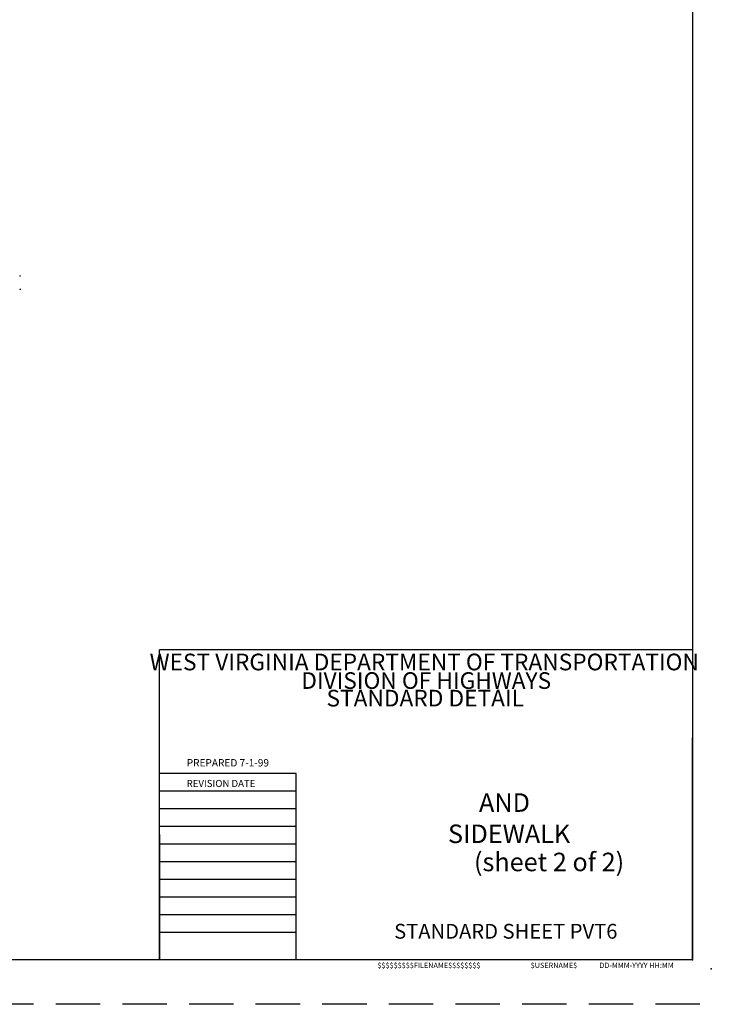
# Model space of a CAD drawing. Extents: x 75.6 to 110.9, y 28 to 50.
# Drawn here: x 103.1 to 110.9, y 28 to 39.1 of the extents above; entities that cross this region are included whole.
import ezdxf
from ezdxf.enums import TextEntityAlignment as Align

# ---------------------------------------------------------------- set-up
doc = ezdxf.new("R2010")
doc.units = 0
doc.linetypes.add('DASHED', pattern=[0.75, 0.5, -0.25])
doc.layers.add('1', color=7, linetype='CONTINUOUS')
doc.styles.add('MONOTXT', font='MONOTXT', dxfattribs={"height": 0.2})
doc.styles.add('ROMANS', font='ROMANS', dxfattribs={"height": 0.2})
doc.styles.add('ROMANT', font='ROMANT', dxfattribs={"height": 0.2})
doc.styles.add('txt', font='TXT', dxfattribs={"height": 0.2})

msp = doc.modelspace()

# ---------------------------------------------------------------- linework, layer by layer
at = {"layer": '1', "color": 140, "linetype": 'CONTINUOUS'}
for p, q in [((110.716667, 49.479917), (110.716667, 28.479917)), ((110.716667, 31.96975), (104.716667, 31.96975)), ((104.716667, 28.479917), (104.716667, 31.96975)), ((110.716667, 28.479917), (110.716667, 30.978917)), ((106.254583, 30.578917), (104.716667, 30.578917)), ((106.254583, 28.479917), (106.254583, 30.578917)), ((106.254583, 30.378917), (104.716667, 30.378917)), ((106.254583, 30.179917), (104.716667, 30.179917)), ((106.254583, 29.980917), (104.716667, 29.980917)), ((104.716667, 29.889917), (104.716667, 28.479917)), ((106.254583, 29.781917), (104.716667, 29.781917)), ((106.254583, 29.582917), (104.716667, 29.582917)), ((106.254583, 29.383917), (104.716667, 29.383917)), ((106.254583, 29.184917), (104.716667, 29.184917)), ((106.254583, 28.985917), (104.716667, 28.985917)), ((106.254583, 28.786917), (104.716667, 28.786917)), ((110.716667, 28.479917), (78.216667, 28.479917)), ((110.716667, 28.479917), (104.716667, 28.479917))]:
    msp.add_line(p, q, dxfattribs=at)
at = {"layer": '1', "color": 150, "linetype": 'CONTINUOUS'}
for p, q in [((103.149917, 36.182167), (103.145917, 36.175333)), ((103.145917, 36.175333), (103.149917, 36.175333)), ((103.147583, 36.033917), (103.1475, 36.02225)), ((103.147583, 36.033917), (103.1475, 36.02225)), ((103.1475, 36.02225), (103.149917, 36.023583)), ((103.1475, 36.02225), (103.149917, 36.023583)), ((103.149917, 36.032583), (103.147583, 36.033917)), ((103.149917, 36.032583), (103.147583, 36.033917))]:
    msp.add_line(p, q, dxfattribs=at)
at = {"layer": '1', "color": 4, "linetype": 'DASHED'}
msp.add_line((110.8, 27.979917), (75.6, 27.979917), dxfattribs=at)
at = {"layer": '1', "color": 140, "linetype": 'CONTINUOUS'}
msp.add_point((110.716667, 28.479917), dxfattribs=at)
at = {"layer": '1', "color": 2, "linetype": 'DASHED'}
msp.add_point((110.929667, 28.379917), dxfattribs=at)
msp.add_point((110.929667, 28.379917), dxfattribs=at)

# ---------------------------------------------------------------- texts
at = {"layer": '1', "color": 140, "linetype": 'CONTINUOUS', "style": 'ROMANT'}
for s, p in [('WEST VIRGINIA DEPARTMENT OF TRANSPORTATION', (107.698333, 31.808583)), ('DIVISION OF HIGHWAYS', (107.720333, 31.599667)), ('STANDARD DETAIL', (107.709, 31.4015))]:
    msp.add_text(s, height=0.1875, dxfattribs=at).set_placement(p, align=Align.MIDDLE)
at = {"layer": '1', "color": 2, "linetype": 'CONTINUOUS'}
for s, height, style, p in [(' PREPARED 7-1-99 ', 0.083333, 'ROMANS', (105.4875, 30.687417)), ('  AND  ', 0.208333, 'txt', (108.601583, 30.223333)), (' SIDEWALK', 0.208333, 'txt', (108.621583, 29.871917)), ('     (sheet 2 of 2)     ', 0.208333, 'txt', (109.1035, 29.555167)), ('STANDARD SHEET PVT6      ', 0.166667, 'txt', (108.769, 28.780333))]:
    msp.add_text(s, height=height, dxfattribs=dict(at, style=style)).set_placement(p, align=Align.MIDDLE)
at = {"layer": '1', "color": 140, "linetype": 'CONTINUOUS', "style": 'MONOTXT', "width": 1.003165}
msp.add_text('REVISION DATE', height=0.079, dxfattribs=at).set_placement((105.02375, 30.42625))
at = {"layer": '1', "color": 140, "linetype": 'CONTINUOUS', "style": 'txt'}
for s, p in [('$$$$$$$$$FILENAME$$$$$$$$', (107.172417, 28.418167)), ('$USERNAME$', (108.8965, 28.418167)), ('DD-MMM-YYYY HH:MM', (109.670083, 28.418167))]:
    msp.add_text(s, height=0.06, dxfattribs=at).set_placement(p, align=Align.MIDDLE_LEFT)

doc.saveas('drawing.dxf')
